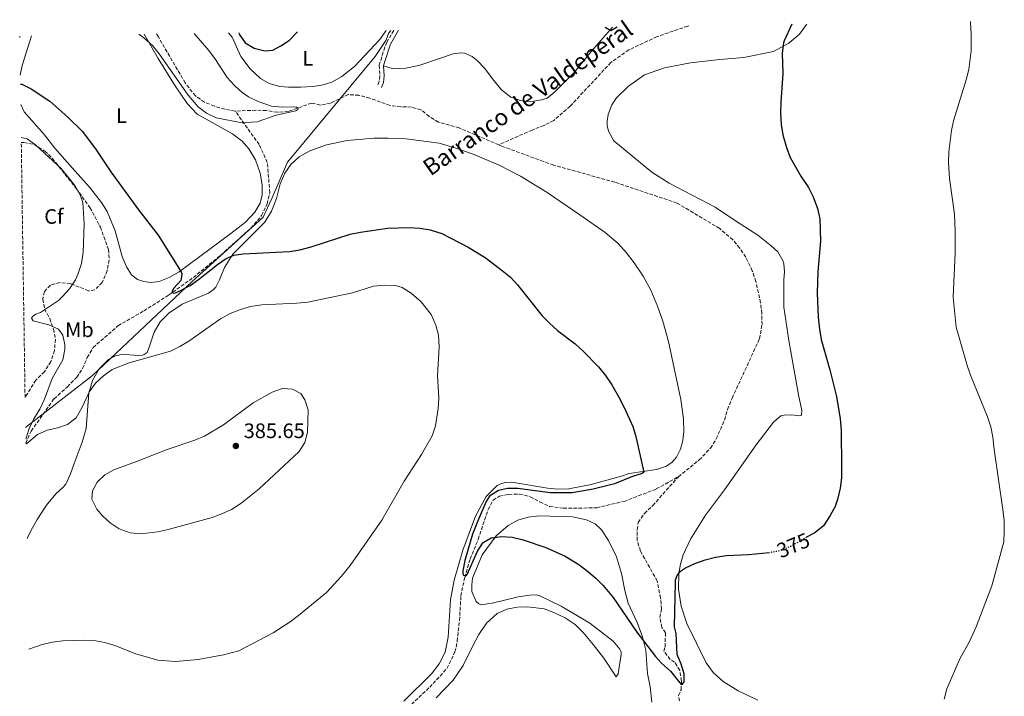
# Model space of a CAD drawing. Units: metres. Extents: x 604488 to 607965, y 4699143 to 4701510.
# Drawn here: x 604488 to 604959, y 4701140 to 4701463 of the extents above; entities that cross this region are included whole.
import ezdxf
from ezdxf.enums import TextEntityAlignment as Align

# ---------------------------------------------------------------- set-up
doc = ezdxf.new("R2010")
doc.units = ezdxf.units.M
doc.header["$MEASUREMENT"] = 0
doc.linetypes.add('DGN Style 3', pattern=[2.435890702152634, 1.739921930109024, -0.6959687720436097])
doc.linetypes.add('DGN Style 5', pattern=[1.217945351076317, 0.5219765790327072, -0.6959687720436097])
for name, color, linetype, lineweight in [('Barranco lineal', 142, 'DGN Style 3', 13), ('Camino', 7, 'DGN Style 3', 0), ('Cota de curva de nivel directora', 7, 'Continuous', 0), ('Cota de punto acotado terreno', 7, 'Continuous', 0), ('Curva de nivel directora', 30, 'Continuous', 30), ('Curva de nivel directora no vista', 30, 'DGN Style 5', 30), ('Curva de nivel intermedia', 30, 'Continuous', 0), ('Etiqueta de uso rústico', 92, 'Continuous', 0), ('Etiqueta de zona arbolada', 92, 'Continuous', 0), ('Límite de municipio', 7, 'Continuous', 0), ('Línea de cambio de uso (parcela vista)', 92, 'Continuous', 0), ('Margen derecho', 7, 'Continuous', 0), ('Punto acotado terreno (símbolo)', 7, 'Continuous', 0), ('Texto de arroyo-regatas y barrancos', 142, 'Continuous', 0), ('Vaguada', 142, 'DGN Style 3', 13), ('Zona arbolada', 92, 'DGN Style 3', 0)]:
    doc.layers.add(name, color=color, linetype=linetype, lineweight=lineweight)
doc.styles.add('Style-Arial', font='arial.ttf')

# ---------------------------------------------------------------- blocks, each defined once
blk = doc.blocks.new('5PATER')
at = {"layer": 'Punto acotado terreno (símbolo)', "linetype": 'Continuous', "lineweight": 0}
h = blk.add_hatch(color=51, dxfattribs=at)
edge = h.paths.add_edge_path()
edge.add_ellipse((0, 0), major_axis=(-0.1095731443231308, -0.1110710700762829), ratio=0.9994222409660317, start_angle=0, end_angle=360)

msp = doc.modelspace()

# ---------------------------------------------------------------- linework, layer by layer
at = {"layer": 'Barranco lineal', "color": 142, "linetype": 'DGN Style 3', "lineweight": 13, "extrusion": (0.008956182797869161, 0.04286173207801994, 0.9990408693907188), "elevation": 207298.8934894994, "flags": 128}
msp.add_lwpolyline([(369915.6604349053, -4721151.821048149), (369915.6604349054, -4721152.506175875)], dxfattribs=at)
at = {"layer": 'Barranco lineal', "color": 142, "linetype": 'DGN Style 3', "lineweight": 13}
for points in [[(604591.4000000004, 4701419.76, 369.6300000000047), (604586.4100000003, 4701420.630000001, 369.6300000000047), (604581.4400000004, 4701422.15, 369.6300000000047), (604576.7699999996, 4701424.029999999, 369.6300000000047), (604572.3600000005, 4701426.980000001, 369.6300000000047), (604567.5, 4701433.230000001, 369.2899999999936), (604554.5599999996, 4701455.32, 368.7899999999936), (604553.8099999996, 4701456.600000001, 368.7799999999988)], [(604807.9500000002, 4701460.460000001, 372.8399999999965), (604807.3799999999, 4701460.33, 372.8300000000018), (604792.7699999996, 4701455.300000001, 372.75), (604779.29, 4701448.980000001, 371.9100000000035), (604770.7400000002, 4701442.980000001, 371.9100000000035), (604751.3300000001, 4701422.140000001, 371.4799999999959), (604743.4199999999, 4701415.310000001, 371.3999999999942), (604738.8099999996, 4701412.91, 371.3999999999942), (604733.1900000004, 4701410.720000001, 371.2299999999959), (604717.2100000001, 4701403.630000001, 370.8000000000029)], [(604717.2100000001, 4701403.630000001, 370.8000000000029), (604698.3200000003, 4701411.730000001, 370.7299999999959), (604688.3499999996, 4701414.430000001, 370.7299999999959), (604684.0099999999, 4701417.210000001, 370.7299999999959), (604680.0800000001, 4701420.34, 370.7299999999959), (604675.5599999996, 4701421.67, 370.7299999999959), (604670.3799999999, 4701421.810000001, 370.7299999999959), (604665.3200000003, 4701422.460000001, 370.7299999999959), (604655.6200000001, 4701425.9, 370.7299999999959), (604650.4100000003, 4701427.34, 370.7299999999959), (604645.29, 4701427.619999999, 370.6399999999995), (604636.8799999999, 4701423.550000001, 370.4700000000012), (604631.9600000001, 4701422.619999999, 370.3899999999995), (604627.9000000004, 4701423.609999999, 370.1399999999995), (604616.75, 4701419.58, 369.8800000000047), (604611.5099999999, 4701419.17, 369.8800000000047), (604606.2800000003, 4701419.99, 369.8800000000047), (604601.2300000006, 4701420.17, 369.8800000000047), (604591.4000000004, 4701419.76, 369.6300000000047)], [(604802.9400000004, 4701245.17, 373), (604812.9000000004, 4701253.140000001, 372.9199999999983), (604818.3099999996, 4701258.77, 372.9199999999983), (604821.0199999996, 4701263.279999999, 372.8300000000018), (604824.9800000006, 4701272.210000001, 372.8300000000018), (604826.4000000004, 4701277.210000001, 372.8300000000018), (604828.5700000003, 4701282.640000001, 372.8300000000018), (604841.6799999997, 4701311.02, 372.3300000000018), (604842.8899999997, 4701317.810000001, 372.3300000000018), (604842.7400000002, 4701323.130000001, 372.3300000000018), (604842.1600000003, 4701328.16, 372.3300000000018), (604839.9800000006, 4701338.34, 372.3300000000018), (604838.2199999997, 4701343.51, 372.3300000000018), (604835.0899999999, 4701350.01, 372.3300000000018), (604832.1699999999, 4701354.41, 372.3300000000018), (604828.9100000003, 4701358.32, 372.3300000000018), (604822.6500000004, 4701363.680000001, 372.2400000000052), (604802.3399999999, 4701375.84, 372.1600000000035), (604772.5800000001, 4701385.779999999, 371.320000000007), (604743.4699999997, 4701393.960000001, 370.8099999999977), (604738.5999999996, 4701395.66, 370.8099999999977), (604718.7000000002, 4701402.99, 370.8099999999977), (604717.2100000001, 4701403.630000001, 370.8000000000029)], [(604664.9100000003, 4701126.34, 375.9499999999971), (604684.2300000006, 4701144.58, 375.7799999999988), (604692.4699999997, 4701153.560000001, 375.3600000000006), (604696.29, 4701161.439999999, 375.3600000000006), (604697.3600000005, 4701166.609999999, 375.3600000000006), (604698.4400000004, 4701176.470000001, 375.2799999999988), (604699.1299999999, 4701188.189999999, 375.1900000000023), (604700.9199999999, 4701196.970000001, 375.1100000000006), (604703.54, 4701205.9, 374.5200000000041), (604707.3600000005, 4701215.230000001, 374.4400000000023), (604712.0800000001, 4701229.42, 374.179999999993), (604714.4800000006, 4701233.880000001, 374.0099999999948), (604717.5499999998, 4701235.880000001, 373.929999999993), (604721.9100000003, 4701236.730000001, 373.8500000000058), (604727.1299999999, 4701236.869999999, 373.7599999999948), (604732.2300000006, 4701235.59, 373.5899999999965), (604736.7400000002, 4701233.09, 373.5099999999948), (604741.4800000006, 4701230.980000001, 373.4199999999983), (604748.0199999996, 4701230.07, 373.2599999999948), (604763.9400000004, 4701230.289999999, 373.1699999999983), (604777, 4701233.380000001, 373.0899999999965), (604792.3899999997, 4701239.289999999, 373), (604802.9400000004, 4701245.17, 373)], [(604803.4199999999, 4701138.060000001, 375.3000000000029), (604802.9500000002, 4701140.74, 375.2100000000065), (604804.2800000003, 4701143.430000001, 375.2100000000065), (604804.4000000004, 4701147.58, 374.9600000000065), (604803.6100000005, 4701152.67, 374.5399999999936), (604801.1500000004, 4701156.59, 374.5399999999936), (604799.0499999998, 4701157.9, 374.4499999999971), (604796.0300000003, 4701161.84, 374.2899999999936), (604796.5800000001, 4701163.92, 374.1199999999953), (604796.79, 4701170.630000001, 374.0299999999988), (604795.04, 4701173.180000001, 374.0299999999988), (604794.0099999999, 4701178, 374.0299999999988), (604794.9000000004, 4701181.850000001, 374.0299999999988), (604794.4800000006, 4701187.230000001, 373.7799999999988), (604792.8300000001, 4701195.350000001, 373.8600000000006), (604784.8399999999, 4701209.66, 373.6900000000023), (604783.3300000001, 4701214.67, 373.6100000000006), (604783.29, 4701219.880000001, 373.6100000000006), (604783.7400000002, 4701223.310000001, 373.4400000000023), (604786.6900000004, 4701227.65, 373.3600000000006), (604790.6900000004, 4701231.359999999, 373.1900000000023), (604802.9400000004, 4701245.17, 373)]]:
    msp.add_polyline3d(points, dxfattribs=at)
at = {"layer": 'Camino', "color": 7, "linetype": 'DGN Style 3', "lineweight": 0}
msp.add_polyline3d([(604667.109999998, 4701458.320000002, 371.479999999996), (604663.7499999985, 4701452.650000001, 371.3999999999941), (604661.9800000006, 4701447.980000002, 371.4900000000052), (604660.1700000024, 4701441.630000002, 371.3999999999941), (604660.3899999991, 4701436.58, 371.3099999999977), (604660.1200000008, 4701433.86, 371.229999999996), (604659.3399999986, 4701431.740000002, 371.1499999999942)], dxfattribs=at)
at = {"layer": 'Curva de nivel directora', "color": 30, "linetype": 'Continuous', "lineweight": 30, "elevation": 375, "flags": 128}
for points in [[(604857.1200000007, 4701461.210000002), (604853.5099999988, 4701453.270000001), (604853.1499999989, 4701452.36), (604852.5499999998, 4701447.390000002), (604852.8499999993, 4701437.710000001), (604851.7999999988, 4701423.940000001), (604851.7599999986, 4701418.940000001), (604852.0699999993, 4701413.380000001), (604852.8600000005, 4701408.439999999), (604854.4999999988, 4701402.300000002), (604856.3499999996, 4701397.660000001), (604861.3499999997, 4701388.710000002), (604865.0199999999, 4701383.300000003), (604867.2699999985, 4701378.83), (604869.3600000006, 4701373.160000001), (604870.4099999989, 4701368.270000001), (604870.7699999987, 4701357.570000002), (604869.5300000005, 4701342.970000001), (604869.1900000008, 4701332.980000001), (604869.7099999993, 4701321.33), (604870.2599999991, 4701315.560000001), (604871.1100000007, 4701310.630000004), (604875.2699999983, 4701296.180000001), (604878.4099999988, 4701283.52), (604880.2100000002, 4701272.850000001), (604880.6599999995, 4701267.189999999), (604880.8600000006, 4701249.650000002), (604880.8200000003, 4701244.600000001), (604880.1699999999, 4701239.650000002), (604878.9499999996, 4701234.27), (604877.8399999987, 4701230.939999999), (604875.409999999, 4701226.570000002), (604872.2199999995, 4701221.660000001), (604868.0199999994, 4701218.410000001), (604864.1599999993, 4701216.2)], [(604593.0599999987, 4701457.190000001), (604593.3099999991, 4701456.42), (604596.1999999991, 4701452.350000001), (604600.4900000007, 4701449.730000002), (604605.4599999995, 4701448.520000001), (604609.3199999996, 4701448.800000003), (604613.1399999995, 4701450.880000001), (604617.2799999992, 4701453.690000001), (604620.8399999997, 4701457.36), (604621.0399999986, 4701457.62)], [(604767.9900000007, 4701459.859999999), (604770.74, 4701458.310000001), (604773.7199999995, 4701459.940000001)], [(604488.8300000001, 4701432.690000001), (604489.4600000003, 4701432.61), (604493.9299999984, 4701430.359999999), (604502.9400000006, 4701424.430000001), (604511.5499999984, 4701416.859999999), (604518.3999999992, 4701410.220000001), (604524.6899999991, 4701401.79), (604531.9299999988, 4701390.710000002), (604545.2399999994, 4701372.529999999), (604554.5300000008, 4701360.539999999), (604565.3400000002, 4701343.430000002), (604565.85, 4701342.340000001), (604565.7800000005, 4701340.539999999), (604565.4000000006, 4701338.910000003), (604562.1300000005, 4701335.130000002), (604561.2499999999, 4701333.770000001), (604561.1600000004, 4701333.150000001), (604562.4099999999, 4701332.79), (604563.9500000001, 4701333.440000001), (604569.8300000007, 4701336.430000001), (604573.9300000002, 4701339.27), (604582.9299999989, 4701346.5), (604587.0899999986, 4701349.29), (604590.6699999992, 4701350.930000001), (604595.2499999992, 4701351.580000001), (604617.259999999, 4701352.680000001), (604622.1899999998, 4701353.51), (604627.6799999995, 4701354.859999999), (604646.2499999994, 4701360.900000001), (604651.1399999999, 4701361.920000001), (604664.0799999994, 4701363.78), (604674.3700000001, 4701364.090000001), (604679.52, 4701363.880000001), (604684.4399999996, 4701363.029999999), (604689.9600000004, 4701361.260000002), (604702.5600000002, 4701354.699999999), (604710.6399999983, 4701349.870000001), (604718.8799999993, 4701343.680000001), (604722.7500000006, 4701340.410000003), (604726.1799999994, 4701336.779999999), (604737.8699999994, 4701321.990000002), (604741.3499999995, 4701318.410000001), (604745.27, 4701314.980000002), (604753.6799999988, 4701308.67), (604757.3499999989, 4701305.279999999), (604764.7499999997, 4701297.660000001), (604768.0800000001, 4701293.530000002), (604771.1699999992, 4701289.010000002), (604774.4100000003, 4701283.460000002), (604777.1199999992, 4701278.230000001), (604781.1200000001, 4701269.070000002), (604782.4999999992, 4701264.910000003), (604786.3899999985, 4701247.350000001), (604785.6100000006, 4701246.750000001), (604781.0099999984, 4701245.270000001), (604772.5199999991, 4701241.720000002), (604762.2100000004, 4701239.16), (604752.2899999986, 4701237.510000001), (604741.6600000003, 4701237.440000001), (604726.3499999993, 4701239.58), (604721.3400000002, 4701239.510000001), (604717.0099999984, 4701238.529999999), (604712.7100000002, 4701235.880000001), (604711.2100000003, 4701233.260000002), (604707.1800000003, 4701224.11), (604704.6500000001, 4701217.690000001), (604700.9299999987, 4701205.150000002), (604700.0700000002, 4701200.189999999), (604700.0599999991, 4701198.859999999), (604700.4199999989, 4701198.140000002), (604701.4699999995, 4701197.78), (604702.110000001, 4701198.420000002), (604706.9999999994, 4701209.57), (604709.7599999999, 4701213.720000002), (604713.4999999992, 4701215.920000001), (604718.6, 4701216.67), (604723.5700000009, 4701216.2), (604728.7999999991, 4701214.960000002), (604739.7200000001, 4701211.29), (604748.8399999996, 4701207.240000002), (604755.42, 4701203.150000001), (604759.5799999997, 4701200.060000001), (604763.519999998, 4701196.75), (604767.0599999987, 4701193.210000002), (604771.8499999986, 4701187.460000004), (604783.1399999985, 4701170.940000001), (604792.0599999991, 4701159.220000001), (604794.9200000003, 4701156.140000001), (604799.2099999995, 4701152.220000001), (604804.2999999991, 4701145.92), (604804.9499999994, 4701146.029999999), (604805.649999999, 4701147.260000001), (604805.7800000008, 4701150.990000002), (604804.2699999999, 4701155.650000001), (604802.2999999984, 4701160.250000002), (604801.9099999996, 4701170.250000002), (604801.1499999996, 4701173.45), (604801.4899999994, 4701194.680000001), (604801.5599999987, 4701195.830000001), (604802.379999999, 4701197.920000001), (604803.9300000002, 4701199.990000002)], [(604803.9300000002, 4701199.990000002), (604806.2799999993, 4701201.560000002), (604810.8300000002, 4701203.67), (604815.7699999999, 4701205.480000001), (604820.6299999993, 4701206.66), (604825.949999999, 4701207.51), (604836.480000001, 4701208.08), (604846.3699999995, 4701208.940000001)]]:
    msp.add_lwpolyline(points, dxfattribs=at)
at = {"layer": 'Curva de nivel directora no vista', "color": 30, "linetype": 'DGN Style 5', "lineweight": 30, "elevation": 375, "flags": 128}
msp.add_lwpolyline([(604864.1599999993, 4701216.2), (604856.5399999997, 4701211.850000001), (604851.8999999993, 4701209.890000001), (604847.999999999, 4701209.080000001), (604846.3699999995, 4701208.940000001)], dxfattribs=at)
at = {"layer": 'Curva de nivel intermedia', "color": 30, "linetype": 'Continuous', "lineweight": 0, "flags": 128}
for points, elevation in [([(604935.150000001, 4701362.359999998), (604934.7199999995, 4701370.550000001), (604932.3300000001, 4701387.640000001), (604931.8800000009, 4701395.369999998), (604932.0700000008, 4701400.369999998), (604933.3200000003, 4701410.519999998), (604934.3100000005, 4701415.149999999), (604940.3000000007, 4701434.699999998), (604941.5400000013, 4701439.550000001), (604942.1100000013, 4701443.480000001), (604942.6800000012, 4701448.560000001), (604942.7100000003, 4701456.750000001), (604942.4600000001, 4701461.739999999), (604942.3700000006, 4701462.509999998)], 380.0000000000001), ([(604545.4400000004, 4701456.470000001), (604547.7800000006, 4701454.73), (604551.9300000013, 4701451.009999998), (604555.0300000015, 4701447.079999999), (604568.9099999998, 4701427.3), (604573.6200000015, 4701421.71), (604577.6900000018, 4701418.810000001), (604582.2300000016, 4701416.609999998), (604595.5100000007, 4701413.989999999), (604596.4699999996, 4701414.349999999), (604601.8899999999, 4701414.600000001), (604610.8700000008, 4701417.850000001), (604620.2499999997, 4701419.859999998), (604621.230000001, 4701420.5), (604621.3600000006, 4701421.119999999), (604620.660000001, 4701421.66), (604619.2000000014, 4701421.810000001), (604613.9599999998, 4701421.699999998), (604608.7000000004, 4701422.15), (604602.3000000012, 4701424.369999999), (604597.7999999995, 4701426.569999998), (604594.7199999995, 4701428.560000001), (604591.0100000014, 4701431.909999998), (604587.5900000016, 4701435.8), (604581.9600000011, 4701444.470000001), (604578.8099999994, 4701448.689999999), (604571.7599999997, 4701456.869999999)], 370.0000000000001), ([(604489.2100000001, 4701407.119999998), (604492.1000000001, 4701406.49), (604496.2100000005, 4701403.430000001), (604508.2800000005, 4701392.349999999), (604514.8300000018, 4701384.230000001), (604517.4400000003, 4701379.82), (604518.7200000011, 4701376.05), (604519.3100000012, 4701365.949999998), (604518.8300000007, 4701352.220000001), (604517.9299999998, 4701347.019999999), (604516.4600000012, 4701342.249999999), (604515.0800000001, 4701339.16), (604512.2700000004, 4701334.929999999), (604508.9600000001, 4701331.16), (604506.9600000017, 4701329.359999998), (604498.3699999999, 4701323.560000001), (604496.1400000014, 4701322.749999999), (604494.6100000001, 4701321.649999999), (604494.1100000017, 4701320.850000001), (604494.9299999998, 4701319.619999997), (604502.4900000015, 4701317.7), (604507.1000000003, 4701315.55), (604509.0899999996, 4701312.689999999), (604510.0799999998, 4701308.050000001), (604510.1200000001, 4701305.909999999), (604509.0499999993, 4701301.019999999), (604504.0700000017, 4701292.119999998), (604500.3099999998, 4701282.149999999), (604498.0600000012, 4701277.34), (604495.1800000002, 4701272.76), (604493.05, 4701268.199999999), (604491.3700000015, 4701263.11)], 380.0000000000001), ([(604929.8899999993, 4701138.98), (604931.0500000016, 4701143.81), (604937.29, 4701158.15), (604941.9000000012, 4701166.529999998), (604945.0199999993, 4701173.52), (604952.6400000012, 4701193.06), (604958.2600000005, 4701214.05), (604958.530000001, 4701219.05), (604958.4300000003, 4701224.300000001), (604957.8800000005, 4701229.5), (604953.6300000014, 4701258.119999999), (604953.0999999995, 4701264.029999998), (604952.030000001, 4701268.92), (604950.4700000008, 4701273.680000001), (604942.4600000001, 4701293.600000001), (604940.8399999995, 4701298.33), (604936.9800000016, 4701311.640000001), (604935.6200000005, 4701316.609999999), (604934.1000000003, 4701330.91), (604935.1399999998, 4701352.119999999), (604935.150000001, 4701362.359999998)], 380.0000000000001), ([(604491.3899999993, 4701261.38), (604491.7500000015, 4701260.869999998), (604497.0800000001, 4701265.33), (604501.6700000011, 4701267.31), (604506.6900000013, 4701268.460000001), (604511.4000000008, 4701270.140000001), (604515.4300000009, 4701273.26), (604518.1199999999, 4701278.039999999), (604521.780000001, 4701285.779999999), (604524.7200000002, 4701289.82), (604528.4599999997, 4701293.32), (604532.6600000019, 4701296.279999998), (604540.7700000011, 4701299.460000001), (604560.4500000018, 4701305.140000001), (604564.9600000002, 4701307.319999999), (604569.2100000016, 4701309.949999998), (604584.4199999997, 4701320.51), (604588.9300000003, 4701323.02), (604593.8900000001, 4701325.050000002), (604598.7000000003, 4701326.42), (604604.0300000012, 4701327.220000001), (604620.7900000006, 4701328), (604626.0800000012, 4701328.580000001), (604647.2999999998, 4701333), (604657.3499999992, 4701336.140000001), (604662.5900000007, 4701336.63), (604667.8500000001, 4701336.46), (604671.1100000013, 4701335.489999999), (604675.3400000002, 4701332.81), (604680.0800000011, 4701328.659999999), (604684.8799999999, 4701322.640000001), (604687.2200000002, 4701317.539999999), (604688.4200000004, 4701312.669999998), (604688.7800000003, 4701307.21), (604687.9000000019, 4701293.34), (604688.5099999999, 4701282.720000001), (604688.2500000006, 4701277.730000001), (604686.9500000019, 4701269.429999999), (604685.4299999998, 4701264.659999999), (604680.3499999992, 4701255.819999999), (604671.9900000019, 4701243.05), (604661.4000000015, 4701224.430000001), (604646.2600000005, 4701202.749999999), (604642.1200000009, 4701197.65), (604634.9200000013, 4701189.800000001), (604621.6700000013, 4701178.83), (604617.6800000014, 4701175.819999999), (604609.5800000011, 4701170.599999998), (604593.1100000001, 4701161.98), (604585.8600000015, 4701160.039999999), (604573.7199999999, 4701157.849999999), (604562.8900000005, 4701156.970000001), (604554.4200000013, 4701157.470000001), (604544.0000000009, 4701160.59), (604533.9600000005, 4701164.519999999), (604529.2000000018, 4701166.029999999), (604523.8900000011, 4701166.869999997), (604519.2300000007, 4701167.09), (604509.15, 4701166.82), (604504.2000000014, 4701166.159999999), (604499.150000002, 4701164.999999999), (604492.8700000012, 4701162.84)], 380.0000000000001), ([(604546.2600000007, 4701217.880000001), (604541.2800000008, 4701218.359999999), (604535.9200000007, 4701220.3), (604531.7099999997, 4701223.179999999), (604528.0500000007, 4701226.529999999), (604525.3000000014, 4701229.679999999), (604522.9900000002, 4701234.470000001), (604523.3300000001, 4701238.349999999), (604525.4500000011, 4701242.529999998), (604529.1100000001, 4701246.060000001), (604533.4900000012, 4701248.470000001), (604544.3200000006, 4701252.380000001), (604558.9200000007, 4701258.159999999), (604572.1500000008, 4701262.609999999), (604576.7500000009, 4701264.569999999), (604585.7499999997, 4701269.999999999), (604599.9100000019, 4701280.439999999), (604608.990000001, 4701285.46), (604613.9300000009, 4701287.21), (604618.7000000007, 4701286.970000001), (604622.6799999994, 4701284.9), (604624.6100000005, 4701281.84), (604626.1399999994, 4701277.069999998), (604625.9600000005, 4701266.319999999), (604624.6100000005, 4701261.460000001), (604621.9599999996, 4701257.210000002), (604602.8800000001, 4701239.399999999), (604594.1100000015, 4701232.32), (604589.6100000021, 4701229.459999999), (604585.05, 4701227.359999998), (604580.3499999995, 4701225.680000001), (604559.3400000011, 4701219.869999998), (604554.4300000003, 4701218.750000001), (604546.2600000007, 4701217.880000001)], 385)]:
    msp.add_lwpolyline(points, dxfattribs=dict(at, elevation=elevation))
at = {"layer": 'Límite de municipio', "color": 7, "linetype": 'Continuous', "lineweight": 0}
msp.add_polyline3d([(604491.2800000012, 4701268.699999999, 380.31), (604523.1999999993, 4701293.460000001, 379.37), (604570.870000001, 4701338.42, 374.76), (604604.6499999985, 4701369.029999999, 372.4000000000001), (604608.870000001, 4701378.050000001, 371.92), (604616.2800000012, 4701395.33, 371.68), (604658.2399999984, 4701445.77, 371.6), (604663.3500000016, 4701453.390000001, 371.51), (604664.7600000016, 4701457.199999999, 371.7), (604665.6900000013, 4701458.300000001, 371.67)], dxfattribs=at)
at = {"layer": 'Línea de cambio de uso (parcela vista)', "color": 92, "linetype": 'Continuous', "lineweight": 0, "extrusion": (0.1867220829199779, 0.006165595150486668, 0.9823934289206465), "elevation": 142226.7205485167, "flags": 128}
msp.add_lwpolyline([(4678926.481279957, -745878.1944271785), (4678931.137373144, -745879.3184806671), (4678945.081842798, -745884.3499581874)], dxfattribs=at)
at = {"layer": 'Línea de cambio de uso (parcela vista)', "color": 92, "linetype": 'Continuous', "lineweight": 0}
for points in [[(604840.8300000001, 4701138.380000001, 376.8800000000047), (604831.4500000002, 4701142.82, 376.7100000000065), (604824.3499999996, 4701147.369999999, 376.2899999999936), (604819.5, 4701151.699999999, 375.8699999999953), (604816.2599999999, 4701156.189999999, 375.6199999999953), (604806.9400000004, 4701175.100000001, 375.3600000000006), (604804.3499999996, 4701183.300000001, 375.2799999999988), (604803.0499999998, 4701191.5, 375.1900000000023), (604803.1399999997, 4701199.029999999, 375.1900000000023), (604803.9100000003, 4701203.359999999, 374.9400000000023), (604805.1699999999, 4701207.869999999, 374.6900000000023), (604808.6500000004, 4701215.369999999, 374.6000000000058), (604815.9500000002, 4701226.710000001, 374.3500000000058), (604824.9199999999, 4701238.84, 374.0099999999948), (604840.0599999996, 4701260.42, 373.7599999999948), (604848.3600000005, 4701271.16, 373.679999999993), (604851.8600000005, 4701274.16, 373.679999999993), (604853.4800000006, 4701274.609999999, 373.679999999993), (604857.1699999999, 4701274.710000001, 373.679999999993), (604860.8099999996, 4701274.189999999, 373.7599999999948), (604861.7000000002, 4701274.52, 373.929999999993), (604861.9000000004, 4701276.74, 374.0099999999948), (604860.2300000006, 4701284.300000001, 374.0099999999948), (604855.6600000003, 4701310.230000001, 374.179999999993), (604853.3099999996, 4701326.109999999, 373.929999999993), (604853.3399999999, 4701339.199999999, 374.179999999993), (604853.5700000003, 4701343.17, 374.1000000000058), (604853.3300000001, 4701346.76, 374.179999999993), (604852.8099999996, 4701348.41, 374.179999999993), (604850.3799999999, 4701352.609999999, 374.0099999999948), (604847.2199999997, 4701355.380000001, 373.929999999993), (604840.8300000001, 4701360.550000001, 373.4199999999983), (604830.2699999996, 4701367.42, 373.2599999999948), (604820.4400000004, 4701373.890000001, 373), (604798.4800000006, 4701385.26, 372.3300000000018), (604790.3300000001, 4701390.59, 372.1600000000035), (604772.2000000002, 4701405.59, 372.3300000000018), (604769.5199999996, 4701410.199999999, 372.3300000000018), (604768.9500000002, 4701412.949999999, 372.5), (604768.9000000004, 4701414.99, 372.5800000000018), (604769.3899999997, 4701418.17, 372.5800000000018), (604771.0999999996, 4701422.800000001, 372.75), (604773.3399999999, 4701426.130000001, 372.75), (604779.0700000003, 4701431.67, 372.8300000000018), (604786.7599999999, 4701437.039999999, 372.8300000000018), (604796.2599999999, 4701440.4, 373), (604808.79, 4701442.869999999, 373.5099999999948), (604822.7800000003, 4701444.390000001, 374.2700000000041), (604834.2599999999, 4701445.279999999, 374.9400000000023), (604848.3600000005, 4701448.279999999, 374.8600000000006), (604855.6799999997, 4701452.119999999, 375.1100000000006), (604860.8099999996, 4701456.470000001, 375.4499999999971), (604864.04, 4701461.119999999, 375.6199999999953), (604864.1200000001, 4701461.32, 375.6300000000047)], [(604547.9199999999, 4701456.51, 370.0800000000018), (604554.6200000001, 4701444.869999999, 370.3399999999965), (604562.4400000004, 4701432.25, 370.5899999999965), (604568.4900000002, 4701423.42, 370.5), (604573.29, 4701418.300000001, 370.3399999999965), (604590.0499999998, 4701408.970000001, 370.6699999999983), (604594.6500000004, 4701405.4, 370.8399999999965), (604597.9400000004, 4701401.67, 371.0099999999948), (604601.0099999999, 4701396.449999999, 371.2599999999948), (604603.25, 4701390.109999999, 371.5200000000041), (604604.29, 4701384.600000001, 371.7700000000041), (604604.25, 4701379.83, 371.9400000000023), (604603.2199999997, 4701375.84, 372.1100000000006), (604600.7199999997, 4701371.539999999, 372.4400000000023), (604596.29, 4701366.689999999, 372.6100000000006), (604589.25, 4701361.359999999, 372.9499999999971), (604564.6900000004, 4701342.939999999, 375.0599999999977), (604559.8700000001, 4701340.220000001, 375.4799999999959), (604555.0099999999, 4701338.33, 375.8999999999942), (604551.1799999997, 4701337.84, 375.8999999999942), (604547.8200000003, 4701338.32, 375.8999999999942), (604544.7599999999, 4701339.4, 375.9799999999959), (604541.8200000003, 4701341.52, 376.2400000000052), (604539.4299999997, 4701345.369999999, 376.320000000007), (604537.3899999997, 4701350.34, 376.9900000000052), (604534, 4701362.630000001, 377.3300000000018), (604530.29, 4701371.810000001, 377.4199999999983), (604527.5800000001, 4701376.109999999, 377.3300000000018), (604521.8700000001, 4701383.350000001, 377.3300000000018), (604513.6100000005, 4701392.58, 377.3300000000018), (604505.2999999998, 4701401.980000001, 377.4199999999983), (604500.2999999998, 4701408.439999999, 377.25), (604490.6500000004, 4701419.369999999, 376.1499999999942), (604488.9800000006, 4701422.9, 375.7400000000052)], [(604588.1900000004, 4701457.119999999, 374.25), (604589.8899999997, 4701455.039999999, 374.7200000000012), (604594.1200000001, 4701445.869999999, 374.9700000000012), (604598.4500000002, 4701439.91, 374.7200000000012), (604603.4100000003, 4701435.350000001, 374.4700000000012), (604607.6100000005, 4701432.949999999, 374.3800000000047), (604612.7100000001, 4701431.529999999, 374.3000000000029), (604616.8300000001, 4701431.17, 374.2200000000012), (604622.6299999999, 4701431.180000001, 374.0500000000029), (604628.5300000003, 4701431.51, 373.5399999999936), (604633.3499999996, 4701432.26, 372.8699999999953), (604637.54, 4701433.619999999, 372.1900000000023), (604642.29, 4701436.199999999, 372.0200000000041), (604648.3700000001, 4701441.09, 371.9400000000023), (604660.4400000004, 4701453.939999999, 371.8600000000006), (604663.5199999996, 4701458.27, 371.9700000000012)], [(604662.2000000002, 4701441.390000001, 371.3999999999942), (604666.79, 4701439.930000001, 371.2299999999959), (604672.7999999998, 4701440.230000001, 371.3999999999942), (604678.9900000002, 4701441.49, 371.9900000000052), (604689.4500000002, 4701444.949999999, 372.75), (604695.4900000002, 4701447.109999999, 373.5899999999965), (604698.9699999997, 4701447.560000001, 374.3500000000058), (604700.9000000004, 4701447.390000001, 374.3500000000058), (604704.5599999996, 4701445.880000001, 374.4400000000023), (604707.0499999998, 4701443.75, 374.4400000000023), (604710.6200000001, 4701440.060000001, 374.0099999999948), (604714.2699999996, 4701435.119999999, 372.8300000000018), (604718.5599999996, 4701429.890000001, 372.2400000000052), (604722.9800000006, 4701426.42, 371.9100000000035), (604727.5700000003, 4701424.75, 371.820000000007), (604732.1799999997, 4701424.189999999, 371.7400000000052), (604737.5499999998, 4701425.130000001, 372.0800000000018), (604740.3600000005, 4701425.980000001, 372.4100000000035), (604743.8899999997, 4701428.99, 372.4100000000035), (604753.2699999996, 4701438.16, 372.9199999999983), (604761.5, 4701448.369999999, 373.5099999999948), (604771.4699999997, 4701459.91, 375.2100000000065)], [(604492.0800000001, 4701215.600000001, 382.4900000000052), (604493.8200000003, 4701219.33, 382.6600000000035), (604496.7800000003, 4701224.640000001, 382.9199999999983), (604501.3099999996, 4701231.57, 383.4199999999983), (604505.7599999999, 4701237.02, 384.0099999999948), (604509.0800000001, 4701239.92, 384.429999999993), (604510.5, 4701241.600000001, 384.8600000000006), (604512.6799999997, 4701246.52, 385.1100000000006), (604514.5499999998, 4701251.49, 385.0299999999988), (604518.3499999996, 4701261.619999999, 383.4199999999983), (604520.25, 4701268.180000001, 382.3300000000018), (604521.5300000003, 4701285.24, 380.0500000000029), (604523.2100000001, 4701291.039999999, 379.6300000000047), (604526.4100000003, 4701296.630000001, 379.3800000000047), (604530.9199999999, 4701301.07, 379.3800000000047), (604534.2999999998, 4701302.869999999, 379.3800000000047), (604536.29, 4701303.359999999, 379.5500000000029), (604538.7800000003, 4701303.51, 379.5500000000029), (604545.0700000003, 4701303.050000001, 379.8000000000029), (604546.9000000004, 4701303.16, 379.8000000000029), (604547.9000000004, 4701303.49, 379.8000000000029), (604549.3300000001, 4701304.52, 379.7100000000065), (604550.4400000004, 4701307.439999999, 379.5500000000029), (604552.6200000001, 4701314.189999999, 378.5299999999988), (604555.5899999999, 4701319.15, 378.2799999999988), (604559.7199999997, 4701323.199999999, 378.1100000000006), (604566.0899999999, 4701327.550000001, 378.1100000000006), (604578.5599999996, 4701332.77, 377.6100000000006), (604580.8099999996, 4701334.34, 377.6100000000006), (604582.0999999996, 4701335.640000001, 377.179999999993), (604583.9600000001, 4701339.24, 376.8500000000058), (604586.3300000001, 4701345.119999999, 375.9199999999983), (604590.2400000002, 4701351.350000001, 374.9900000000052), (604597.0800000001, 4701358.32, 373.7299999999959), (604605.5099999999, 4701366.75, 372.8000000000029), (604608.6500000004, 4701371.960000001, 372.4600000000065), (604611.0499999998, 4701378.050000001, 372.0399999999936), (604612.9100000003, 4701385.060000001, 371.9600000000065), (604615.0899999999, 4701390.08, 371.8699999999953), (604617.8700000001, 4701394.210000001, 371.7899999999936), (604621.9000000004, 4701397.850000001, 371.7100000000065), (604627.0300000003, 4701400.720000001, 371.5399999999936), (604634.9500000002, 4701403.57, 371.3699999999953), (604644.75, 4701405.699999999, 371.3699999999953), (604657.54, 4701406.82, 371.3699999999953), (604664.3399999999, 4701406.82, 371.3699999999953), (604673.0199999996, 4701406.52, 371.2799999999988), (604688.7699999996, 4701404.42, 370.8600000000006), (604696.2800000003, 4701402.220000001, 370.8600000000006), (604705.04, 4701399.119999999, 370.9499999999971), (604717.4100000003, 4701393.869999999, 371.2799999999988), (604727.6399999997, 4701388.619999999, 371.2799999999988), (604740.2999999998, 4701380.83, 371.7100000000065), (604755.9199999999, 4701370.16, 372.0399999999936), (604767.9299999997, 4701361.74, 371.8699999999953), (604774.2599999999, 4701356.480000001, 372.1300000000047), (604778.25, 4701352.140000001, 372.2100000000065), (604781.9000000004, 4701347.27, 372.3000000000029), (604786.1399999997, 4701340.9, 372.6300000000047), (604789.7599999999, 4701334.199999999, 372.6300000000047), (604792.9900000002, 4701326.600000001, 372.8899999999995), (604795.4900000002, 4701319.359999999, 373.0500000000029), (604798.1699999999, 4701309.75, 372.9700000000012), (604804.0800000001, 4701282.060000001, 373.1399999999995), (604805.3399999999, 4701272.730000001, 373.3099999999977), (604805.5300000003, 4701266.789999999, 373.4799999999959), (604805.1299999999, 4701262.430000001, 373.4799999999959), (604803.9000000004, 4701258.230000001, 373.6399999999995), (604802.04, 4701254.430000001, 373.5599999999977), (604800.0199999996, 4701252.07, 373.7299999999959), (604797.2999999998, 4701250.15, 373.8999999999942), (604792.5300000003, 4701248.609999999, 374.570000000007), (604779.4400000004, 4701246.720000001, 375.5), (604775.7400000002, 4701245.470000001, 376.0899999999965), (604761.3099999996, 4701241.380000001, 375.9199999999983), (604750.5800000001, 4701239.369999999, 375.6699999999983), (604745.5, 4701239.16, 375.6699999999983), (604740.4199999999, 4701239.75, 375.6699999999983), (604723.5, 4701242.619999999, 375.9199999999983), (604720.4000000004, 4701242.42, 376), (604718.5499999998, 4701241.83, 376.429999999993), (604716.3899999997, 4701240.890000001, 376.429999999993), (604711.1100000005, 4701235.77, 376.1699999999983), (604706.1500000004, 4701226.310000001, 375.75), (604700.0899999999, 4701210.060000001, 375.5), (604695.8899999997, 4701195.75, 375.5800000000018), (604694.1799999997, 4701186.390000001, 375.75), (604693.0899999999, 4701168.51, 375.9199999999983), (604691.6399999997, 4701161.4, 375.9199999999983), (604688.7199999997, 4701155.82, 376), (604685.1500000004, 4701151.050000001, 376.0899999999965), (604671.8099999996, 4701137.9, 376.3399999999965)], [(604687.2599999999, 4701139.529999999, 376.8800000000047), (604695.3799999999, 4701147.949999999, 377.2200000000012), (604700.2100000001, 4701154.949999999, 377.4700000000012), (604704.5800000001, 4701164.02, 377.7200000000012), (604707.6799999997, 4701169.74, 378.0599999999977), (604711.3399999999, 4701175.17, 378.0599999999977), (604716.4199999999, 4701179.76, 377.9799999999959), (604721.04, 4701181.930000001, 377.9799999999959), (604726, 4701182.890000001, 377.8899999999995), (604731.1399999997, 4701183.07, 377.7200000000012), (604738.8899999997, 4701182.08, 377.5500000000029), (604743.5599999996, 4701180.310000001, 377.5500000000029), (604748.9600000001, 4701177.800000001, 377.4700000000012), (604753.6200000001, 4701174.640000001, 377.3899999999995), (604757.5300000003, 4701170.82, 377.3899999999995), (604762.2400000002, 4701165.039999999, 377.8099999999977), (604767.3799999999, 4701158.449999999, 377.3899999999995), (604773.1900000004, 4701149.59, 376.2899999999936), (604774.2699999996, 4701150.99, 375.6999999999971), (604775.7000000002, 4701160.27, 375.4499999999971), (604775.5700000003, 4701161.51, 375.4499999999971), (604775.0599999996, 4701162.850000001, 375.4499999999971), (604771.8399999999, 4701166.619999999, 375.4499999999971), (604760.6200000001, 4701175.27, 375.6199999999953), (604746.9500000002, 4701183.350000001, 375.6999999999971), (604736.7699999996, 4701188.33, 375.5299999999988), (604735.1299999999, 4701188.74, 375.6199999999953), (604731.8499999996, 4701188.640000001, 375.6999999999971), (604726.4100000003, 4701187.810000001, 375.6999999999971), (604714.0099999999, 4701184.720000001, 375.6999999999971), (604708.6399999997, 4701183.960000001, 375.8699999999953), (604707.7000000002, 4701184.390000001, 375.8699999999953), (604706.4600000001, 4701185.5, 375.8699999999953), (604704.3300000001, 4701190.33, 375.6999999999971), (604704.2699999996, 4701193.439999999, 375.6999999999971), (604704.6799999997, 4701196.76, 375.6999999999971), (604709.3300000001, 4701207.77, 375.4499999999971), (604716.0199999996, 4701216.850000001, 375.1100000000006), (604721.7199999997, 4701221.9, 374.7700000000041), (604726.2999999998, 4701224.34, 374.6900000000023), (604731.2400000002, 4701225.83, 374.3500000000058), (604736.4500000002, 4701226.41, 374.3500000000058), (604752.3799999999, 4701225.939999999, 374.4400000000023), (604759.04, 4701224.560000001, 374.4400000000023), (604763.25, 4701222.640000001, 374.4400000000023), (604766.2800000003, 4701219.83, 374.2700000000041), (604769.6299999999, 4701214.65, 374.3500000000058), (604773.3799999999, 4701206.850000001, 374.3500000000058), (604775.7800000003, 4701198.99, 374.5200000000041), (604777.2999999998, 4701190.77, 374.5200000000041), (604778.9000000004, 4701184.720000001, 374.5200000000041), (604783.2000000002, 4701175.480000001, 374.6900000000023), (604785.8600000005, 4701168.730000001, 374.9400000000023), (604787.4699999997, 4701162.24, 375.1100000000006), (604788.1500000004, 4701151.199999999, 375.3600000000006), (604789.4800000006, 4701144.869999999, 375.6999999999971), (604790.29, 4701137.5, 376.0399999999936)]]:
    msp.add_polyline3d(points, dxfattribs=at)
at = {"layer": 'Margen derecho', "color": 7, "linetype": 'Continuous', "lineweight": 0}
for points in [[(604669.3399999987, 4701458.350000001, 371.4100000000035), (604665.5799999969, 4701451.779999999, 371.3999999999941), (604662.4299999998, 4701442.560000001, 371.4199999999982), (604662.1999999996, 4701441.390000001, 371.3999999999941)], [(604662.1999999996, 4701441.390000001, 371.3999999999941), (604662.4200000009, 4701436.52, 371.3099999999977), (604662.1099999979, 4701433.400000002, 371.229999999996), (604661.2299999995, 4701431.040000002, 371.1499999999942)]]:
    msp.add_polyline3d(points, dxfattribs=at)
at = {"layer": 'Vaguada', "color": 142, "linetype": 'DGN Style 3', "lineweight": 13}
msp.add_polyline3d([(604491.4000000004, 4701261.140000001, 380), (604493.9800000006, 4701266.949999999, 379.6300000000047), (604504.9199999999, 4701282.369999999, 379.2100000000065), (604511.2699999996, 4701288.02, 378.8699999999953), (604515.7000000002, 4701292.640000001, 378.7899999999936), (604518.5499999998, 4701296.810000001, 378.5299999999988), (604520.7599999999, 4701302.07, 378.4499999999971), (604523.5300000003, 4701306.82, 378.1999999999971), (604535.4100000003, 4701317.210000001, 377.179999999993), (604547.7699999996, 4701324.33, 376.2599999999948), (604559.5700000003, 4701331.859999999, 375.0800000000018), (604571.4100000003, 4701340.279999999, 374.4900000000052), (604584.4900000002, 4701350.980000001, 373.6399999999995), (604598.8099999996, 4701363.800000001, 372.5500000000029), (604603.9699999997, 4701369.850000001, 372.2100000000065), (604606.5599999996, 4701375.32, 371.8699999999953), (604607.9000000004, 4701380.77, 371.7899999999936), (604606.7100000001, 4701395.25, 371.3699999999953), (604602.8399999999, 4701403.74, 370.7799999999988), (604591.4000000004, 4701419.76, 369.6300000000047)], dxfattribs=at)
at = {"layer": 'Zona arbolada', "color": 92, "linetype": 'DGN Style 3', "lineweight": 0}
msp.add_polyline3d([(604491.0700000003, 4701282.970000001, 384.5200000000041), (604489.25, 4701404.810000001, 383.1699999999983), (604490.4800000006, 4701404.789999999, 383.1699999999983), (604495.3700000001, 4701403.82, 383.1699999999983), (604500.4600000001, 4701400.680000001, 383.1699999999983), (604504.0599999996, 4701397.25, 383.1699999999983), (604515.5199999996, 4701382.84, 383.5099999999948), (604522.0499999998, 4701373.65, 383.3399999999965), (604527, 4701364.4, 383), (604530.8799999999, 4701353.66, 383), (604531.2300000006, 4701348.67, 383), (604530.2199999997, 4701343.449999999, 383), (604527.8799999999, 4701337.92, 383.3399999999965), (604524.2999999998, 4701334.33, 383.3399999999965), (604521.4000000004, 4701333.92, 383.5099999999948), (604512.7000000002, 4701337.34, 384.6900000000023), (604507.7300000006, 4701337.859999999, 384.8500000000058), (604503.1799999997, 4701336.59, 384.8500000000058), (604500.2800000003, 4701333.5, 384.5200000000041), (604499.5199999996, 4701329.890000001, 384.3500000000058), (604500.3700000001, 4701325.210000001, 384.3500000000058), (604502.8799999999, 4701320.630000001, 384.3500000000058), (604504.5700000003, 4701315.689999999, 384.3500000000058), (604505.54, 4701310.779999999, 384.3500000000058), (604505.1200000001, 4701305.42, 384.3500000000058), (604503.4400000004, 4701300.109999999, 384.3500000000058), (604500.29, 4701295.289999999, 384.3500000000058), (604496.1500000004, 4701291.279999999, 384.5200000000041)], close=True, dxfattribs=at)
msp.add_polyline3d([(604489.25, 4701404.810000001, 383.1699999999983), (604490.4800000006, 4701404.789999999, 383.1699999999983), (604495.3700000001, 4701403.82, 383.1699999999983), (604500.4600000001, 4701400.680000001, 383.1699999999983), (604504.0599999996, 4701397.25, 383.1699999999983), (604515.5199999996, 4701382.84, 383.5099999999948), (604522.0499999998, 4701373.65, 383.3399999999965), (604527, 4701364.4, 383), (604530.8799999999, 4701353.66, 383), (604531.2300000006, 4701348.67, 383), (604530.2199999997, 4701343.449999999, 383), (604527.8799999999, 4701337.92, 383.3399999999965), (604524.2999999998, 4701334.33, 383.3399999999965), (604521.4000000004, 4701333.92, 383.5099999999948), (604512.7000000002, 4701337.34, 384.6900000000023), (604507.7300000006, 4701337.859999999, 384.8500000000058), (604503.1799999997, 4701336.59, 384.8500000000058), (604500.2800000003, 4701333.5, 384.5200000000041), (604499.5199999996, 4701329.890000001, 384.3500000000058), (604500.3700000001, 4701325.210000001, 384.3500000000058), (604502.8799999999, 4701320.630000001, 384.3500000000058), (604504.5700000003, 4701315.689999999, 384.3500000000058), (604505.54, 4701310.779999999, 384.3500000000058), (604505.1200000001, 4701305.42, 384.3500000000058), (604503.4400000004, 4701300.109999999, 384.3500000000058), (604500.29, 4701295.289999999, 384.3500000000058), (604496.1500000004, 4701291.279999999, 384.5200000000041), (604491.0700000003, 4701282.970000001, 384.5200000000041)], dxfattribs=at)

# ---------------------------------------------------------------- block references
at = {"layer": 'Punto acotado terreno (símbolo)', "color": 7, "linetype": 'Continuous', "lineweight": 0, "xscale": 10, "yscale": 10, "zscale": 10}
msp.add_blockref('5PATER', (604591.6900000008, 4701259.830000001, 385.6499999999942), dxfattribs=at)

# ---------------------------------------------------------------- texts
at = {"layer": 'Cota de curva de nivel directora', "color": 7, "linetype": 'Continuous', "lineweight": 0, "style": 'Style-Arial'}
msp.add_text('375', height=7.000000000000002, rotation=22.81157, dxfattribs=at).set_placement((604857.7726393624, 4701212.362336433, 375), align=Align.MIDDLE_CENTER)
at = {"layer": 'Cota de punto acotado terreno', "color": 7, "linetype": 'Continuous', "lineweight": 0, "style": 'Style-Arial'}
msp.add_text('385.65', height=7.000000000000002, dxfattribs=at).set_placement((604595.4400000018, 4701263.580000001, 385.6499999999942))
at = {"layer": 'Etiqueta de uso rústico', "color": 92, "linetype": 'Continuous', "lineweight": 0, "style": 'Style-Arial'}
for s, p in [('L', (604626.0114203811, 4701444.950009999, 373.1900000000023)), ('L', (604537.08142038, 4701417.58001, 373.320000000007)), ('Mb', (604517.0002462439, 4701315.350010002, 381.1100000000006))]:
    msp.add_text(s, height=7.000000000000002, dxfattribs=at).set_placement(p, align=Align.MIDDLE_CENTER)
at = {"layer": 'Etiqueta de zona arbolada', "color": 92, "linetype": 'Continuous', "lineweight": 0, "style": 'Style-Arial'}
msp.add_text('Cf', height=7.000000000000002, dxfattribs=at).set_placement((604504.8194962433, 4701369.42001, 380.070000000007), align=Align.MIDDLE_CENTER)
at = {"layer": 'Texto de arroyo-regatas y barrancos', "color": 142, "linetype": 'Continuous', "lineweight": 0, "style": 'Style-Arial'}
msp.add_text('Barranco de Valdeperal', height=8, rotation=35.08484, dxfattribs=at).set_placement((604684.61, 4701388.470000002, 372.5099999999948))

doc.saveas('drawing.dxf')
